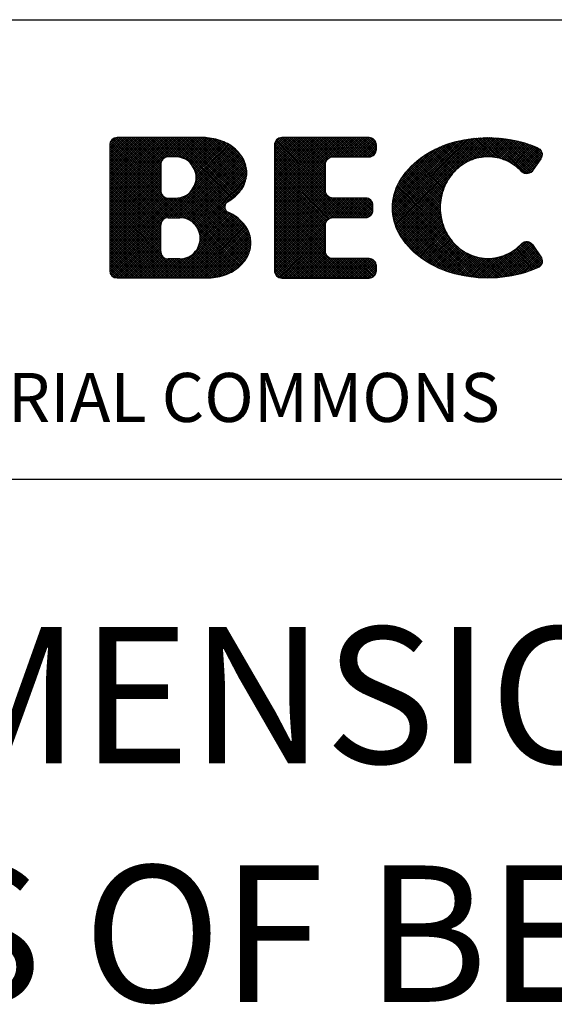
# Model space of a CAD drawing. Extents: x 2 to 134, y 1 to 87.
# Drawn here: x 121 to 124, y 8 to 13 of the extents above; entities that cross this region are included whole.
import ezdxf
from ezdxf.enums import TextEntityAlignment as Align

# ---------------------------------------------------------------- set-up
doc = ezdxf.new("R2010")
doc.units = 0
doc.header["$LTSCALE"] = 4
doc.header["$MEASUREMENT"] = 0
doc.layers.get('0').update_dxf_attribs({"linetype": 'CONTINUOUS'})
doc.layers.add('001-LOGOS', color=202, linetype='CONTINUOUS')
doc.layers.add('001-OBJECT-WHITE', color=7, linetype='CONTINUOUS')
doc.styles.add('TECHNIC', font='te______.pfb', dxfattribs={"height": 0.187})
doc.styles.add('TECHNICLIGHT', font='tel_____.pfb', dxfattribs={"height": 0.187})
doc.styles.add('TITLEBLK$0$ROMANS', font='romans', dxfattribs={"height": 0.01})

# ---------------------------------------------------------------- blocks, each defined once
blk = doc.blocks.new('TITLEBLK', base_point=(8, 0.5))
at = {"color": 7}
for p, q in [((3, 3.1875), (8, 3.1875)), ((3, 2.625), (8, 2.625))]:
    blk.add_line(p, q, dxfattribs=at)
at = {"color": 80, "style": 'TITLEBLK$0$ROMANS'}
blk.add_text('NEWTOWN INDUSTRIAL COMMONS     ', height=0.06, dxfattribs=at).set_placement((5.4875, 2.725), align=Align.MIDDLE_RIGHT)
blk = doc.blocks.new('*X14')
at = {"color": 0}
for p, q in [((4.8971, 5.0798), (4.9867, 5.1695)), ((4.8971, 5.0825), (4.9841, 5.1695)), ((4.8971, 5.0852), (4.9814, 5.1695)), ((4.8971, 5.0878), (4.9788, 5.1695)), ((4.8971, 5.0905), (4.9761, 5.1695)), ((4.8971, 5.0931), (4.9735, 5.1695)), ((4.8971, 5.0958), (4.9708, 5.1695)), ((4.8971, 5.0984), (4.9682, 5.1695)), ((4.8971, 5.1011), (4.9655, 5.1695)), ((4.8971, 5.1037), (4.9629, 5.1695)), ((4.8971, 5.1064), (4.9602, 5.1695)), ((4.8971, 5.109), (4.9575, 5.1695)), ((4.8971, 5.1117), (4.9549, 5.1695)), ((4.8971, 5.1143), (4.9522, 5.1695)), ((4.8971, 5.117), (4.9496, 5.1695)), ((4.8971, 5.1196), (4.9469, 5.1695)), ((4.8971, 5.1223), (4.9443, 5.1695)), ((4.8971, 5.1249), (4.9416, 5.1695)), ((4.8971, 5.1276), (4.939, 5.1695)), ((4.8971, 5.1302), (4.9363, 5.1695)), ((4.8971, 5.1329), (4.9337, 5.1695)), ((4.8971, 5.1355), (4.931, 5.1695)), ((4.8971, 5.1382), (4.9284, 5.1695)), ((4.8971, 5.1408), (4.9257, 5.1695)), ((4.8971, 5.1435), (4.9231, 5.1695)), ((4.8971, 5.1461), (4.9204, 5.1695)), ((4.8971, 5.1488), (4.9178, 5.1695)), ((4.8971, 5.1514), (4.9151, 5.1695)), ((4.8971, 5.1541), (4.9125, 5.1695)), ((4.8971, 5.1567), (4.9098, 5.1695)), ((4.8971, 5.1594), (4.9072, 5.1695)), ((4.9851, 5.0714), (4.8971, 5.1594)), ((4.9882, 5.0709), (4.8972, 5.1619)), ((4.8973, 5.1622), (4.9043, 5.1693)), ((4.96, 5.1018), (4.8978, 5.164)), ((4.9596, 5.1049), (4.8988, 5.1657)), ((4.9596, 5.1075), (4.9, 5.1671)), ((4.9596, 5.1102), (4.9015, 5.1682)), ((4.9596, 5.1128), (4.9034, 5.169)), ((4.9596, 5.1155), (4.9056, 5.1695)), ((4.9596, 5.1181), (4.9082, 5.1695)), ((4.9596, 5.1208), (4.9109, 5.1695)), ((4.9596, 5.1234), (4.9135, 5.1695)), ((4.9596, 5.1261), (4.9162, 5.1695)), ((4.9596, 5.1287), (4.9189, 5.1695)), ((4.9596, 5.1314), (4.9215, 5.1695)), ((4.9596, 5.134), (4.9242, 5.1695)), ((4.9596, 5.1367), (4.9268, 5.1695)), ((4.9598, 5.1391), (4.9295, 5.1695)), ((4.9606, 5.141), (4.9321, 5.1695)), ((4.9616, 5.1426), (4.9348, 5.1695)), ((4.9629, 5.144), (4.9374, 5.1695)), ((4.9645, 5.145), (4.9401, 5.1695)), ((4.9665, 5.1457), (4.9427, 5.1695)), ((4.9689, 5.146), (4.9454, 5.1695)), ((4.9715, 5.146), (4.948, 5.1695)), ((4.9742, 5.146), (4.9507, 5.1695)), ((4.9768, 5.146), (4.9533, 5.1695)), ((4.9795, 5.1459), (4.956, 5.1695)), ((4.9825, 5.1456), (4.9586, 5.1695)), ((4.9861, 5.1446), (4.9613, 5.1695)), ((4.9913, 5.1421), (4.9639, 5.1695)), ((4.9652, 5.1453), (4.9894, 5.1695)), ((5.0438, 5.0922), (4.9666, 5.1695)), ((4.9685, 5.146), (4.992, 5.1695)), ((5.0454, 5.0933), (4.9692, 5.1695)), ((4.9712, 5.146), (4.9947, 5.1695)), ((5.047, 5.0944), (4.9719, 5.1695)), ((4.9738, 5.146), (4.9973, 5.1695)), ((5.0485, 5.0955), (4.9745, 5.1695)), ((4.9765, 5.146), (5, 5.1695)), ((5.05, 5.0966), (4.9772, 5.1695)), ((4.9791, 5.146), (5.0026, 5.1695)), ((5.0514, 5.0979), (4.9798, 5.1695)), ((4.9815, 5.1457), (5.0053, 5.1695)), ((5.0528, 5.0992), (4.9825, 5.1695)), ((4.9838, 5.1453), (5.0079, 5.1695)), ((5.0541, 5.1005), (4.9851, 5.1695)), ((4.9858, 5.1447), (5.0106, 5.1695)), ((4.9877, 5.144), (5.0132, 5.1694)), ((5.0554, 5.1019), (4.9878, 5.1695)), ((4.9895, 5.1431), (5.0157, 5.1693)), ((5.0566, 5.1033), (4.9904, 5.1695)), ((4.9912, 5.1421), (5.0182, 5.1691)), ((4.9928, 5.1411), (5.0205, 5.1688)), ((5.0577, 5.1048), (4.9931, 5.1695)), ((4.9943, 5.1399), (5.0228, 5.1685)), ((4.9956, 5.1386), (5.0251, 5.168)), ((5.0588, 5.1064), (4.9957, 5.1695)), ((4.9969, 5.1372), (5.0272, 5.1675)), ((4.9981, 5.1357), (5.0293, 5.167)), ((5.0598, 5.108), (4.9984, 5.1695)), ((4.9991, 5.1342), (5.0314, 5.1664)), ((5.0001, 5.1325), (5.0334, 5.1657)), ((5.001, 5.1307), (5.0353, 5.165)), ((5.0608, 5.1097), (5.0011, 5.1695)), ((5.0017, 5.1287), (5.0372, 5.1642)), ((5.0023, 5.1267), (5.039, 5.1634)), ((5.0026, 5.1164), (5.0457, 5.1595)), ((5.0027, 5.1245), (5.0407, 5.1625)), ((5.0029, 5.122), (5.0425, 5.1616)), ((5.0029, 5.1194), (5.0441, 5.1606)), ((5.0617, 5.1114), (5.0037, 5.1695)), ((5.0625, 5.1133), (5.0064, 5.1695)), ((5.0633, 5.1152), (5.009, 5.1695)), ((5.0639, 5.1172), (5.0117, 5.1695)), ((5.0644, 5.1193), (5.0144, 5.1694)), ((5.0648, 5.1216), (5.0172, 5.1692)), ((5.0651, 5.124), (5.0202, 5.1689)), ((5.0652, 5.1265), (5.0234, 5.1684)), ((5.0651, 5.1293), (5.0267, 5.1677)), ((5.0647, 5.1323), (5.0303, 5.1667)), ((5.0639, 5.1358), (5.0343, 5.1654)), ((5.0625, 5.1398), (5.0389, 5.1634)), ((5.0596, 5.1454), (5.0449, 5.1601)), ((5.099, 5.0803), (5.1882, 5.1695)), ((5.099, 5.0829), (5.1856, 5.1695)), ((5.099, 5.0856), (5.1829, 5.1695)), ((5.099, 5.0882), (5.1803, 5.1695)), ((5.099, 5.0909), (5.1776, 5.1695)), ((5.099, 5.0935), (5.175, 5.1695)), ((5.099, 5.0962), (5.1723, 5.1695)), ((5.099, 5.0988), (5.1697, 5.1695)), ((5.099, 5.1015), (5.167, 5.1695)), ((5.099, 5.1041), (5.1644, 5.1695)), ((5.099, 5.1068), (5.1617, 5.1695)), ((5.099, 5.1094), (5.1591, 5.1695)), ((5.099, 5.1121), (5.1564, 5.1695)), ((5.099, 5.1147), (5.1538, 5.1695)), ((5.099, 5.1174), (5.1511, 5.1695)), ((5.099, 5.12), (5.1485, 5.1695)), ((5.099, 5.1227), (5.1458, 5.1695)), ((5.099, 5.1253), (5.1432, 5.1695)), ((5.099, 5.128), (5.1405, 5.1695)), ((5.099, 5.1306), (5.1379, 5.1695)), ((5.099, 5.1333), (5.1352, 5.1695)), ((5.099, 5.1359), (5.1326, 5.1695)), ((5.099, 5.1386), (5.1299, 5.1695)), ((5.099, 5.1412), (5.1273, 5.1695)), ((5.099, 5.1439), (5.1246, 5.1695)), ((5.099, 5.1466), (5.122, 5.1695)), ((5.099, 5.1492), (5.1193, 5.1695)), ((5.099, 5.1519), (5.1166, 5.1695)), ((5.099, 5.1545), (5.114, 5.1695)), ((5.099, 5.1572), (5.1113, 5.1695)), ((5.099, 5.1598), (5.1087, 5.1695)), ((5.189, 5.0717), (5.0991, 5.1616)), ((5.0993, 5.1628), (5.1057, 5.1692)), ((5.1622, 5.1012), (5.0996, 5.1637)), ((5.1615, 5.1044), (5.1005, 5.1654)), ((5.1615, 5.1071), (5.1017, 5.1669)), ((5.1615, 5.1097), (5.1032, 5.1681)), ((5.1615, 5.1124), (5.105, 5.1689)), ((5.1615, 5.115), (5.1072, 5.1694)), ((5.1615, 5.1177), (5.1098, 5.1695)), ((5.1615, 5.1204), (5.1124, 5.1695)), ((5.1615, 5.123), (5.1151, 5.1695)), ((5.1615, 5.1257), (5.1177, 5.1695)), ((5.1615, 5.1283), (5.1204, 5.1695)), ((5.1615, 5.131), (5.123, 5.1695)), ((5.1615, 5.1336), (5.1257, 5.1695)), ((5.1615, 5.1363), (5.1283, 5.1695)), ((5.1617, 5.1387), (5.131, 5.1695)), ((5.1624, 5.1407), (5.1336, 5.1695)), ((5.1634, 5.1424), (5.1363, 5.1695)), ((5.1646, 5.1438), (5.1389, 5.1695)), ((5.1662, 5.1449), (5.1416, 5.1695)), ((5.1681, 5.1456), (5.1442, 5.1695)), ((5.1704, 5.146), (5.1469, 5.1695)), ((5.173, 5.146), (5.1495, 5.1695)), ((5.1757, 5.146), (5.1522, 5.1695)), ((5.1783, 5.146), (5.1548, 5.1695)), ((5.181, 5.146), (5.1575, 5.1695)), ((5.1836, 5.146), (5.1602, 5.1695)), ((5.1863, 5.146), (5.1628, 5.1695)), ((5.1889, 5.146), (5.1655, 5.1695)), ((5.1664, 5.145), (5.1909, 5.1695)), ((5.1916, 5.146), (5.1681, 5.1695)), ((5.17, 5.146), (5.1935, 5.1695)), ((5.1942, 5.146), (5.1708, 5.1695)), ((5.1727, 5.146), (5.1962, 5.1695)), ((5.1969, 5.146), (5.1734, 5.1695)), ((5.1754, 5.146), (5.1988, 5.1695)), ((5.1996, 5.146), (5.1761, 5.1695)), ((5.178, 5.146), (5.2015, 5.1695)), ((5.2022, 5.146), (5.1787, 5.1695)), ((5.1807, 5.146), (5.2042, 5.1695)), ((5.2049, 5.146), (5.1814, 5.1695)), ((5.1833, 5.146), (5.2068, 5.1695)), ((5.2075, 5.146), (5.184, 5.1695)), ((5.186, 5.146), (5.2095, 5.1695)), ((5.2102, 5.146), (5.1867, 5.1695)), ((5.1886, 5.146), (5.2121, 5.1695)), ((5.2128, 5.146), (5.1893, 5.1695)), ((5.1913, 5.146), (5.2148, 5.1695)), ((5.2155, 5.146), (5.192, 5.1695)), ((5.1939, 5.146), (5.2172, 5.1692)), ((5.2177, 5.1464), (5.1946, 5.1695)), ((5.1966, 5.146), (5.2191, 5.1685)), ((5.2196, 5.1472), (5.1973, 5.1695)), ((5.1992, 5.146), (5.2207, 5.1675)), ((5.2211, 5.1483), (5.1999, 5.1695)), ((5.2019, 5.146), (5.222, 5.1661)), ((5.2223, 5.1497), (5.2026, 5.1695)), ((5.2045, 5.146), (5.2231, 5.1645)), ((5.2233, 5.1514), (5.2052, 5.1695)), ((5.2072, 5.146), (5.2238, 5.1626)), ((5.2239, 5.1534), (5.2079, 5.1695)), ((5.2098, 5.146), (5.224, 5.1602)), ((5.224, 5.156), (5.2105, 5.1695)), ((5.224, 5.1586), (5.2132, 5.1695)), ((5.224, 5.1613), (5.2159, 5.1694)), ((5.2226, 5.1654), (5.2199, 5.168)), ((5.2437, 5.0817), (5.3281, 5.1661)), ((5.2437, 5.0844), (5.3247, 5.1654)), ((5.2438, 5.0792), (5.3314, 5.1668)), ((5.2438, 5.0871), (5.3212, 5.1645)), ((5.244, 5.0768), (5.3346, 5.1673)), ((5.244, 5.09), (5.3175, 5.1635)), ((5.2443, 5.0744), (5.3377, 5.1678)), ((5.2444, 5.093), (5.3138, 5.1624)), ((5.2447, 5.0721), (5.3408, 5.1682)), ((5.2449, 5.0962), (5.3098, 5.1611)), ((5.2451, 5.0699), (5.3438, 5.1686)), ((5.2456, 5.0678), (5.3467, 5.1689)), ((5.2457, 5.0997), (5.3056, 5.1596)), ((5.2462, 5.0657), (5.3496, 5.1691)), ((5.2468, 5.0636), (5.3524, 5.1693)), ((5.2475, 5.0617), (5.3552, 5.1694)), ((5.2482, 5.0598), (5.3579, 5.1694)), ((5.249, 5.0579), (5.3606, 5.1695)), ((5.3289, 5.1359), (5.3054, 5.1595)), ((5.3305, 5.137), (5.3073, 5.1602)), ((5.3321, 5.138), (5.3092, 5.1609)), ((5.3338, 5.139), (5.3112, 5.1616)), ((5.3356, 5.1399), (5.3132, 5.1622)), ((5.3373, 5.1408), (5.3152, 5.1629)), ((5.3392, 5.1416), (5.3173, 5.1635)), ((5.3411, 5.1423), (5.3194, 5.164)), ((5.343, 5.143), (5.3215, 5.1646)), ((5.345, 5.1437), (5.3236, 5.1651)), ((5.3471, 5.1443), (5.3258, 5.1656)), ((5.3493, 5.1448), (5.3279, 5.1661)), ((5.3515, 5.1452), (5.3301, 5.1665)), ((5.3312, 5.1375), (5.3632, 5.1694)), ((5.3538, 5.1455), (5.3324, 5.1669)), ((5.3562, 5.1458), (5.3346, 5.1673)), ((5.3587, 5.1459), (5.3369, 5.1677)), ((5.3371, 5.1406), (5.3658, 5.1694)), ((5.3613, 5.146), (5.3392, 5.168)), ((5.3416, 5.1426), (5.3684, 5.1693)), ((5.3641, 5.1459), (5.3416, 5.1683)), ((5.367, 5.1456), (5.344, 5.1686)), ((5.3456, 5.1438), (5.3709, 5.1691)), ((5.37, 5.1452), (5.3464, 5.1688)), ((5.3734, 5.1445), (5.3488, 5.169)), ((5.3491, 5.1447), (5.3733, 5.1689)), ((5.377, 5.1435), (5.3513, 5.1692)), ((5.3524, 5.1453), (5.3758, 5.1687)), ((5.3811, 5.1421), (5.3539, 5.1693)), ((5.3554, 5.1457), (5.3782, 5.1685)), ((5.386, 5.1399), (5.3564, 5.1694)), ((5.3583, 5.1459), (5.3805, 5.1682)), ((5.3925, 5.136), (5.359, 5.1695)), ((5.361, 5.146), (5.3829, 5.1679)), ((5.4054, 5.1258), (5.3617, 5.1695)), ((5.3636, 5.1459), (5.3852, 5.1675)), ((5.4085, 5.1253), (5.3644, 5.1694)), ((5.366, 5.1457), (5.3875, 5.1672)), ((5.4108, 5.1257), (5.3671, 5.1693)), ((5.3684, 5.1454), (5.3897, 5.1667)), ((5.4127, 5.1264), (5.3699, 5.1692)), ((5.3707, 5.1451), (5.3919, 5.1663)), ((5.4142, 5.1275), (5.3728, 5.169)), ((5.3729, 5.1446), (5.3941, 5.1659)), ((5.375, 5.1441), (5.3963, 5.1654)), ((5.4155, 5.1289), (5.3757, 5.1687)), ((5.3771, 5.1435), (5.3984, 5.1649)), ((5.4166, 5.1305), (5.3786, 5.1684)), ((5.3791, 5.1428), (5.4005, 5.1643)), ((5.381, 5.1421), (5.4026, 5.1638)), ((5.4176, 5.1321), (5.3817, 5.168)), ((5.3829, 5.1413), (5.4047, 5.1632)), ((5.3847, 5.1405), (5.4067, 5.1626)), ((5.4187, 5.1336), (5.3848, 5.1676)), ((5.3864, 5.1396), (5.4087, 5.1619)), ((5.4198, 5.1352), (5.3879, 5.1671)), ((5.3882, 5.1387), (5.4107, 5.1613)), ((5.3898, 5.1377), (5.4127, 5.1606)), ((5.4208, 5.1368), (5.3912, 5.1665)), ((5.3915, 5.1367), (5.4146, 5.1599)), ((5.4219, 5.1384), (5.3946, 5.1658)), ((5.423, 5.14), (5.398, 5.165)), ((5.4241, 5.1416), (5.4016, 5.164)), ((5.4251, 5.1431), (5.4053, 5.163)), ((5.4261, 5.1448), (5.4091, 5.1618)), ((5.4268, 5.1467), (5.4132, 5.1604)), ((4.9824, 5.0715), (4.8971, 5.1567)), ((4.9797, 5.0715), (4.8971, 5.1541)), ((4.977, 5.0715), (4.8971, 5.1514)), ((4.9744, 5.0715), (4.8971, 5.1488)), ((4.9648, 5.0707), (5.0503, 5.1561)), ((4.9683, 5.0715), (5.0517, 5.1549)), ((4.9709, 5.0715), (5.0531, 5.1536)), ((4.9736, 5.0715), (5.0544, 5.1523)), ((4.9763, 5.0715), (5.0556, 5.1509)), ((4.9789, 5.0715), (5.0568, 5.1494)), ((4.9816, 5.0715), (5.0579, 5.1479)), ((4.9997, 5.1082), (5.0488, 5.1573)), ((5.0018, 5.1129), (5.0473, 5.1585)), ((5.1864, 5.0717), (5.099, 5.159)), ((5.1837, 5.0717), (5.099, 5.1563)), ((5.1811, 5.0717), (5.099, 5.1537)), ((5.1784, 5.0717), (5.099, 5.151)), ((5.1758, 5.0717), (5.099, 5.1484)), ((5.2125, 5.146), (5.224, 5.1575)), ((5.2151, 5.146), (5.224, 5.1549)), ((5.2185, 5.1467), (5.2234, 5.1515)), ((5.2468, 5.1034), (5.3011, 5.1577)), ((5.2484, 5.1076), (5.2961, 5.1554)), ((5.2506, 5.1125), (5.2905, 5.1524)), ((5.2541, 5.1186), (5.2839, 5.1484)), ((5.3121, 5.1183), (5.2827, 5.1477)), ((5.3131, 5.1199), (5.2843, 5.1487)), ((5.3142, 5.1215), (5.2859, 5.1497)), ((5.3153, 5.123), (5.2876, 5.1507)), ((5.3165, 5.1245), (5.2893, 5.1517)), ((5.3177, 5.1259), (5.291, 5.1527)), ((5.319, 5.1273), (5.2927, 5.1536)), ((5.3203, 5.1287), (5.2944, 5.1545)), ((5.3216, 5.13), (5.2962, 5.1554)), ((5.323, 5.1313), (5.298, 5.1563)), ((5.3244, 5.1325), (5.2998, 5.1571)), ((5.3259, 5.1337), (5.3016, 5.1579)), ((5.3274, 5.1348), (5.3035, 5.1587)), ((5.393, 5.1356), (5.4165, 5.1591)), ((5.3946, 5.1345), (5.4184, 5.1583)), ((5.3961, 5.1333), (5.4203, 5.1575)), ((5.3975, 5.1321), (5.4221, 5.1567)), ((5.3989, 5.1309), (5.4237, 5.1557)), ((5.4003, 5.1296), (5.4251, 5.1544)), ((5.4016, 5.1283), (5.4261, 5.1528)), ((5.403, 5.127), (5.4268, 5.1508)), ((5.4047, 5.126), (5.4271, 5.1484)), ((5.427, 5.1492), (5.4175, 5.1587)), ((5.4261, 5.1528), (5.4222, 5.1566)), ((4.9717, 5.0715), (4.8971, 5.1461)), ((4.9691, 5.0715), (4.8971, 5.1435)), ((4.9667, 5.0713), (4.8971, 5.1408)), ((4.8971, 5.0772), (4.9603, 5.1404)), ((4.9647, 5.0706), (4.8971, 5.1382)), ((4.8971, 5.0745), (4.9596, 5.137)), ((4.9631, 5.0696), (4.8971, 5.1355)), ((4.9842, 5.0715), (5.059, 5.1463)), ((4.9866, 5.0712), (5.06, 5.1447)), ((4.9888, 5.0708), (5.061, 5.143)), ((4.9909, 5.0702), (5.0619, 5.1412)), ((4.9928, 5.0695), (5.0627, 5.1394)), ((4.9946, 5.0686), (5.0634, 5.1374)), ((4.9963, 5.0676), (5.064, 5.1354)), ((5.1731, 5.0717), (5.099, 5.1457)), ((5.1705, 5.0717), (5.099, 5.1431)), ((5.099, 5.0776), (5.1625, 5.1411)), ((5.1681, 5.0713), (5.099, 5.1404)), ((5.1662, 5.0706), (5.099, 5.1378)), ((5.099, 5.075), (5.1616, 5.1375)), ((5.2607, 5.1279), (5.2744, 5.1416)), ((5.3042, 5.0997), (5.268, 5.1359)), ((5.3047, 5.1018), (5.2693, 5.1372)), ((5.3054, 5.1038), (5.2707, 5.1385)), ((5.306, 5.1058), (5.2721, 5.1397)), ((5.3067, 5.1077), (5.2736, 5.1409)), ((5.3075, 5.1096), (5.275, 5.1421)), ((5.3083, 5.1114), (5.2765, 5.1433)), ((5.3092, 5.1132), (5.278, 5.1444)), ((5.3101, 5.115), (5.2796, 5.1455)), ((5.3111, 5.1167), (5.2811, 5.1466)), ((5.4067, 5.1254), (5.4262, 5.1449)), ((5.4093, 5.1254), (5.4211, 5.1371)), ((4.8971, 5.0719), (4.9596, 5.1344)), ((4.9617, 5.0683), (4.8971, 5.1329)), ((4.8971, 5.0692), (4.9596, 5.1317)), ((4.9606, 5.0667), (4.8971, 5.1302)), ((4.8971, 5.0666), (4.9596, 5.1291)), ((4.9599, 5.0648), (4.8971, 5.1276)), ((4.8971, 5.0639), (4.9596, 5.1264)), ((4.9596, 5.0624), (4.8971, 5.1249)), ((4.8971, 5.0613), (4.9596, 5.1238)), ((4.9978, 5.0666), (5.0645, 5.1333)), ((5.0421, 5.0913), (4.999, 5.1344)), ((4.9993, 5.0654), (5.0649, 5.131)), ((5.0007, 5.0641), (5.0651, 5.1286)), ((5.0406, 5.0902), (5.0015, 5.1292)), ((5.0019, 5.0627), (5.0652, 5.126)), ((5.0394, 5.0887), (5.0025, 5.1256)), ((5.1647, 5.0695), (5.099, 5.1351)), ((5.099, 5.0723), (5.1615, 5.1348)), ((5.1634, 5.0681), (5.099, 5.1325)), ((5.099, 5.0697), (5.1615, 5.1322)), ((5.1624, 5.0665), (5.099, 5.1298)), ((5.099, 5.067), (5.1615, 5.1295)), ((5.1617, 5.0645), (5.099, 5.1272)), ((5.099, 5.0643), (5.1615, 5.1268)), ((5.1615, 5.062), (5.099, 5.1245)), ((5.099, 5.0617), (5.1615, 5.1242)), ((5.3023, 5.0803), (5.2581, 5.1245)), ((5.3022, 5.0831), (5.2592, 5.1261)), ((5.3023, 5.0857), (5.2604, 5.1275)), ((5.3024, 5.0882), (5.2616, 5.129)), ((5.3026, 5.0907), (5.2628, 5.1304)), ((5.3029, 5.093), (5.2641, 5.1318)), ((5.3033, 5.0953), (5.2654, 5.1332)), ((5.3037, 5.0975), (5.2667, 5.1346)), ((5.4137, 5.1271), (5.4155, 5.1289)), ((4.9596, 5.0598), (4.8971, 5.1223)), ((4.8971, 5.0586), (4.9596, 5.1211)), ((4.9596, 5.0571), (4.8971, 5.1196)), ((4.8971, 5.056), (4.9596, 5.1185)), ((4.9596, 5.0545), (4.8971, 5.117)), ((4.8971, 5.0533), (4.9596, 5.1158)), ((4.9596, 5.0518), (4.8971, 5.1143)), ((4.8971, 5.0507), (4.9596, 5.1132)), ((4.9596, 5.0492), (4.8971, 5.1117)), ((5.0699, 5.0449), (5.0018, 5.113)), ((5.0694, 5.0481), (5.0024, 5.1151)), ((5.0392, 5.0809), (5.0028, 5.1174)), ((5.0385, 5.0869), (5.0029, 5.1225)), ((5.0382, 5.0846), (5.003, 5.1198)), ((5.0031, 5.0612), (5.065, 5.1231)), ((5.0042, 5.0596), (5.0646, 5.12)), ((5.0051, 5.0579), (5.0637, 5.1165)), ((5.006, 5.0561), (5.0621, 5.1123)), ((5.1615, 5.0594), (5.099, 5.1219)), ((5.099, 5.059), (5.1615, 5.1215)), ((5.1615, 5.0567), (5.099, 5.1192)), ((5.099, 5.0564), (5.1615, 5.1189)), ((5.1615, 5.0541), (5.099, 5.1166)), ((5.099, 5.0537), (5.1615, 5.1162)), ((5.1615, 5.0514), (5.099, 5.1139)), ((5.099, 5.0511), (5.1615, 5.1136)), ((5.1615, 5.0488), (5.099, 5.1113)), ((5.2499, 5.0561), (5.312, 5.1182)), ((5.3118, 5.0496), (5.25, 5.1114)), ((5.2507, 5.0543), (5.3087, 5.1123)), ((5.3086, 5.0555), (5.2509, 5.1132)), ((5.3066, 5.0601), (5.2519, 5.1149)), ((5.3052, 5.0642), (5.2528, 5.1166)), ((5.3042, 5.0679), (5.2538, 5.1182)), ((5.3034, 5.0713), (5.2549, 5.1198)), ((5.3029, 5.0744), (5.2559, 5.1214)), ((5.3025, 5.0775), (5.257, 5.123)), ((4.8971, 5.048), (4.9596, 5.1105)), ((4.9596, 5.0465), (4.8971, 5.109)), ((4.8971, 5.0454), (4.9596, 5.1079)), ((4.9596, 5.0439), (4.8971, 5.1064)), ((4.8971, 5.0427), (4.9596, 5.1052)), ((4.9596, 5.0412), (4.8971, 5.1037)), ((4.8971, 5.0401), (4.9598, 5.1027)), ((4.9596, 5.0386), (4.8971, 5.1011)), ((4.8971, 5.0374), (4.9604, 5.1007)), ((5.0663, 5.0247), (4.9915, 5.0995)), ((5.0672, 5.0265), (4.9931, 5.1006)), ((5.0679, 5.0283), (4.9945, 5.1018)), ((5.0686, 5.0303), (4.9959, 5.1031)), ((5.0692, 5.0324), (4.9971, 5.1045)), ((5.0697, 5.0346), (4.9983, 5.106)), ((5.07, 5.0369), (4.9993, 5.1076)), ((5.0702, 5.0394), (5.0003, 5.1093)), ((5.0702, 5.042), (5.0011, 5.1111)), ((5.0465, 5.094), (5.0587, 5.1062)), ((5.099, 5.0484), (5.1615, 5.1109)), ((5.1615, 5.0461), (5.099, 5.1086)), ((5.099, 5.0458), (5.1615, 5.1083)), ((5.1615, 5.0435), (5.099, 5.106)), ((5.099, 5.0431), (5.1615, 5.1056)), ((5.1615, 5.0408), (5.099, 5.1033)), ((5.099, 5.0405), (5.1616, 5.1031)), ((5.099, 5.0378), (5.1622, 5.101)), ((5.1615, 5.0381), (5.099, 5.1006)), ((5.099, 5.0352), (5.1632, 5.0993)), ((5.3474, 4.9981), (5.2458, 5.0998)), ((5.3503, 4.9979), (5.2463, 5.1018)), ((5.3531, 4.9978), (5.247, 5.1039)), ((5.3558, 4.9977), (5.2477, 5.1058)), ((5.3585, 4.9976), (5.2484, 5.1077)), ((5.3612, 4.9976), (5.2492, 5.1096)), ((5.2516, 5.0526), (5.3067, 5.1076)), ((5.2526, 5.0509), (5.3053, 5.1035)), ((5.2536, 5.0492), (5.3042, 5.0998)), ((4.8971, 5.0348), (4.9614, 5.0991)), ((4.9596, 5.0359), (4.8971, 5.0984)), ((4.8971, 5.0321), (4.9627, 5.0977)), ((4.8971, 5.0083), (4.9854, 5.0966)), ((4.8971, 5.0295), (4.9642, 5.0966)), ((4.8971, 5.0109), (4.982, 5.0958)), ((4.8971, 5.0268), (4.9661, 5.0958)), ((4.9596, 5.0333), (4.8971, 5.0958)), ((4.8971, 5.0136), (4.979, 5.0955)), ((4.8971, 5.0162), (4.9763, 5.0955)), ((4.8971, 5.0189), (4.9737, 5.0955)), ((4.8971, 5.0215), (4.971, 5.0955)), ((4.8971, 5.0242), (4.9684, 5.0955)), ((4.9596, 5.0306), (4.8971, 5.0931)), ((4.9599, 5.0277), (4.8971, 5.0905)), ((4.9873, 4.9976), (4.8971, 5.0878)), ((4.8972, 5.0057), (4.9901, 5.0986)), ((4.992, 5.0698), (4.966, 5.0958)), ((4.9981, 5.0664), (4.969, 5.0955)), ((5.0557, 5.0114), (4.9717, 5.0955)), ((5.0571, 5.0126), (4.9743, 5.0955)), ((5.0585, 5.0139), (4.977, 5.0955)), ((5.0598, 5.0153), (4.9796, 5.0955)), ((5.061, 5.0167), (4.9819, 5.0958)), ((5.0622, 5.0182), (4.9841, 5.0962)), ((5.0633, 5.0197), (4.9862, 5.0968)), ((5.0643, 5.0213), (4.9881, 5.0976)), ((5.0653, 5.023), (4.9898, 5.0985)), ((5.1615, 5.0355), (5.099, 5.098)), ((5.099, 5.0325), (5.1644, 5.0979)), ((5.099, 5.0299), (5.1659, 5.0967)), ((5.099, 5.0272), (5.1677, 5.0959)), ((5.099, 5.0087), (5.1858, 5.0955)), ((5.099, 5.0113), (5.1832, 5.0955)), ((5.099, 5.014), (5.1805, 5.0955)), ((5.099, 5.0166), (5.1779, 5.0955)), ((5.099, 5.0193), (5.1752, 5.0955)), ((5.099, 5.0219), (5.1726, 5.0955)), ((5.099, 5.0246), (5.1699, 5.0955)), ((5.1615, 5.0328), (5.099, 5.0953)), ((5.1615, 5.0302), (5.099, 5.0927)), ((5.1622, 5.0268), (5.099, 5.09)), ((5.1888, 4.9976), (5.099, 5.0874)), ((5.0991, 5.006), (5.1885, 5.0955)), ((5.1663, 5.0706), (5.1911, 5.0955)), ((5.1917, 5.0717), (5.1673, 5.0961)), ((5.17, 5.0716), (5.1938, 5.0955)), ((5.1943, 5.0717), (5.1705, 5.0955)), ((5.1726, 5.0717), (5.1964, 5.0955)), ((5.197, 5.0717), (5.1732, 5.0955)), ((5.1753, 5.0717), (5.1991, 5.0955)), ((5.1996, 5.0717), (5.1758, 5.0955)), ((5.1779, 5.0717), (5.2017, 5.0955)), ((5.2023, 5.0717), (5.1785, 5.0955)), ((5.1806, 5.0717), (5.2044, 5.0955)), ((5.2049, 5.0717), (5.1811, 5.0955)), ((5.1832, 5.0717), (5.207, 5.0955)), ((5.2076, 5.0717), (5.1838, 5.0955)), ((5.1859, 5.0717), (5.2097, 5.0955)), ((5.2102, 5.0717), (5.1864, 5.0955)), ((5.1886, 5.0717), (5.2122, 5.0953)), ((5.2127, 5.0719), (5.1891, 5.0955)), ((5.1912, 5.0717), (5.2143, 5.0947)), ((5.2146, 5.0726), (5.1917, 5.0955)), ((5.1939, 5.0717), (5.216, 5.0938)), ((5.2163, 5.0736), (5.1944, 5.0955)), ((5.1965, 5.0717), (5.2174, 5.0925)), ((5.2176, 5.0749), (5.197, 5.0955)), ((5.1992, 5.0717), (5.2185, 5.091)), ((5.2187, 5.0765), (5.1997, 5.0955)), ((5.2018, 5.0717), (5.2193, 5.0891)), ((5.2194, 5.0784), (5.2023, 5.0955)), ((5.2197, 5.0808), (5.205, 5.0955)), ((5.2197, 5.0834), (5.2077, 5.0955)), ((5.2197, 5.0861), (5.2103, 5.0955)), ((5.2193, 5.0891), (5.2134, 5.095)), ((5.3321, 5.0002), (5.2439, 5.0884)), ((5.3353, 4.9996), (5.2441, 5.0908)), ((5.3384, 4.9991), (5.2444, 5.0932)), ((5.3415, 4.9987), (5.2448, 5.0954)), ((5.3445, 4.9984), (5.2452, 5.0976)), ((5.2546, 5.0476), (5.3035, 5.0964)), ((5.2557, 5.046), (5.3029, 5.0932)), ((5.2567, 5.0444), (5.3026, 5.0902)), ((5.2579, 5.0429), (5.3023, 5.0873)), ((4.9846, 4.9976), (4.8971, 5.0852)), ((4.982, 4.9976), (4.8971, 5.0825)), ((4.9793, 4.9976), (4.8971, 5.0798)), ((4.9766, 4.9976), (4.8971, 5.0772)), ((5.0046, 5.0336), (5.047, 5.0759)), ((5.0067, 5.0542), (5.0383, 5.0858)), ((5.0067, 5.0383), (5.0453, 5.0769)), ((5.0073, 5.0521), (5.0383, 5.0832)), ((5.0076, 5.0419), (5.0435, 5.0777)), ((5.0077, 5.0499), (5.039, 5.0812)), ((5.0079, 5.0475), (5.0401, 5.0797)), ((5.0079, 5.0448), (5.0416, 5.0785)), ((5.0683, 5.0518), (5.0416, 5.0786)), ((5.0663, 5.0565), (5.0467, 5.0761)), ((5.1862, 4.9976), (5.099, 5.0847)), ((5.1835, 4.9976), (5.099, 5.0821)), ((5.1809, 4.9976), (5.099, 5.0794)), ((5.1782, 4.9976), (5.099, 5.0768)), ((5.2045, 5.0717), (5.2197, 5.0869)), ((5.2071, 5.0717), (5.2197, 5.0842)), ((5.2098, 5.0717), (5.2197, 5.0816)), ((5.2126, 5.0719), (5.2195, 5.0787)), ((5.3288, 5.0008), (5.2437, 5.0859)), ((5.3254, 5.0015), (5.2437, 5.0833)), ((5.322, 5.0024), (5.2437, 5.0806)), ((5.3184, 5.0033), (5.2439, 5.0777)), ((5.259, 5.0413), (5.3022, 5.0846)), ((5.2601, 5.0398), (5.3023, 5.082)), ((5.2613, 5.0384), (5.3024, 5.0794)), ((5.2626, 5.0369), (5.3026, 5.077)), ((4.974, 4.9976), (4.8971, 5.0745)), ((4.9713, 4.9976), (4.8971, 5.0719)), ((4.9687, 4.9976), (4.8971, 5.0692)), ((4.966, 4.9976), (4.8971, 5.0666)), ((4.9634, 4.9976), (4.8971, 5.0639)), ((4.8977, 5.0035), (4.9604, 5.0663)), ((4.9713, 4.9976), (5.0487, 5.075)), ((4.974, 4.9976), (5.0503, 5.0739)), ((4.9766, 4.9976), (5.0519, 5.0729)), ((4.9793, 4.9976), (5.0534, 5.0717)), ((4.982, 4.9976), (5.0549, 5.0706)), ((4.9846, 4.9976), (5.0563, 5.0693)), ((4.9873, 4.9976), (5.0577, 5.0681)), ((4.9899, 4.9976), (5.059, 5.0667)), ((4.9926, 4.9976), (5.0603, 5.0653)), ((4.9952, 4.9976), (5.0615, 5.0639)), ((5.0612, 5.0642), (5.0549, 5.0706)), ((5.1756, 4.9976), (5.099, 5.0741)), ((5.1729, 4.9976), (5.099, 5.0715)), ((5.1703, 4.9976), (5.099, 5.0688)), ((5.1676, 4.9976), (5.099, 5.0662)), ((5.165, 4.9976), (5.099, 5.0635)), ((5.0995, 5.0038), (5.1626, 5.0669)), ((5.1003, 5.002), (5.1616, 5.0632)), ((5.3146, 5.0044), (5.2443, 5.0747)), ((5.3107, 5.0056), (5.2448, 5.0716)), ((5.3066, 5.0071), (5.2455, 5.0682)), ((5.3021, 5.0089), (5.2466, 5.0645)), ((5.2638, 5.0355), (5.3029, 5.0746)), ((5.2651, 5.0342), (5.3032, 5.0723)), ((5.2664, 5.0328), (5.3037, 5.0701)), ((5.2677, 5.0315), (5.3042, 5.0679)), ((5.269, 5.0302), (5.3047, 5.0658)), ((5.2704, 5.0289), (5.3053, 5.0638)), ((4.9607, 4.9976), (4.8971, 5.0613)), ((4.9581, 4.9976), (4.8971, 5.0586)), ((4.9554, 4.9976), (4.8971, 5.056)), ((4.9528, 4.9976), (4.8971, 5.0533)), ((4.8985, 5.0017), (4.9596, 5.0628)), ((4.8997, 5.0003), (4.9596, 5.0601)), ((4.9012, 4.9991), (4.9596, 5.0575)), ((4.903, 4.9982), (4.9596, 5.0548)), ((4.9051, 4.9977), (4.9596, 5.0522)), ((4.9979, 4.9976), (5.0626, 5.0624)), ((5.0005, 4.9976), (5.0637, 5.0609)), ((5.0543, 5.0102), (5.0027, 5.0617)), ((5.0032, 4.9976), (5.0648, 5.0592)), ((5.0058, 4.9976), (5.0657, 5.0576)), ((5.0528, 5.009), (5.0062, 5.0556)), ((5.0512, 5.0079), (5.0074, 5.0518)), ((5.0085, 4.9976), (5.0666, 5.0558)), ((5.0111, 4.9976), (5.0675, 5.054)), ((5.0138, 4.9976), (5.0682, 5.0521)), ((5.1623, 4.9976), (5.099, 5.0609)), ((5.1597, 4.9976), (5.099, 5.0582)), ((5.157, 4.9976), (5.099, 5.0556)), ((5.1544, 4.9976), (5.099, 5.0529)), ((5.1014, 5.0005), (5.1615, 5.0606)), ((5.1029, 4.9992), (5.1615, 5.0579)), ((5.1046, 4.9983), (5.1615, 5.0553)), ((5.1066, 4.9977), (5.1615, 5.0526)), ((5.2973, 5.0111), (5.248, 5.0604)), ((5.2919, 5.0139), (5.25, 5.0558)), ((5.2718, 5.0276), (5.306, 5.0618)), ((5.2732, 5.0264), (5.3067, 5.0599)), ((5.2747, 5.0252), (5.3075, 5.058)), ((5.2762, 5.0241), (5.3083, 5.0562)), ((5.2777, 5.0229), (5.3092, 5.0544)), ((5.2792, 5.0218), (5.3101, 5.0526)), ((5.2808, 5.0207), (5.311, 5.0509)), ((4.9501, 4.9976), (4.8971, 5.0507)), ((4.9475, 4.9976), (4.8971, 5.048)), ((4.9448, 4.9976), (4.8971, 5.0454)), ((4.9422, 4.9976), (4.8971, 5.0427)), ((4.9395, 4.9976), (4.8971, 5.0401)), ((4.9077, 4.9976), (4.9596, 5.0495)), ((4.9104, 4.9976), (4.9596, 5.0469)), ((4.913, 4.9976), (4.9596, 5.0442)), ((4.9157, 4.9976), (4.9596, 5.0416)), ((4.9183, 4.9976), (4.9596, 5.0389)), ((5.0427, 5.0031), (5.0069, 5.039)), ((5.0446, 5.004), (5.0075, 5.0411)), ((5.0463, 5.0049), (5.0078, 5.0434)), ((5.0496, 5.0069), (5.0079, 5.0486)), ((5.048, 5.0059), (5.008, 5.0459)), ((5.0164, 4.9976), (5.0689, 5.0501)), ((5.0191, 4.9977), (5.0694, 5.048)), ((5.022, 4.9979), (5.0698, 5.0457)), ((5.0249, 4.9982), (5.0701, 5.0433)), ((5.0281, 4.9987), (5.0702, 5.0408)), ((5.1517, 4.9976), (5.099, 5.0503)), ((5.1491, 4.9976), (5.099, 5.0476)), ((5.1464, 4.9976), (5.099, 5.045)), ((5.1438, 4.9976), (5.099, 5.0423)), ((5.1411, 4.9976), (5.099, 5.0397)), ((5.1092, 4.9976), (5.1615, 5.05)), ((5.1118, 4.9976), (5.1615, 5.0473)), ((5.1145, 4.9976), (5.1615, 5.0446)), ((5.1171, 4.9976), (5.1615, 5.042)), ((5.1198, 4.9976), (5.1615, 5.0393)), ((5.2855, 5.0176), (5.2532, 5.0499)), ((5.2771, 5.0233), (5.2586, 5.0418)), ((5.2824, 5.0196), (5.312, 5.0493)), ((5.284, 5.0186), (5.3131, 5.0477)), ((5.2856, 5.0175), (5.3142, 5.0461)), ((5.2872, 5.0165), (5.3153, 5.0446)), ((5.2889, 5.0156), (5.3164, 5.0431)), ((5.2906, 5.0146), (5.3177, 5.0417)), ((5.2923, 5.0137), (5.3189, 5.0403)), ((5.294, 5.0127), (5.3202, 5.0389)), ((5.3611, 4.9976), (5.4052, 5.0417)), ((5.3638, 4.9976), (5.4084, 5.0422)), ((5.3665, 4.9977), (5.4107, 5.0419)), ((5.3693, 4.9978), (5.4126, 5.0411)), ((5.3721, 4.998), (5.4141, 5.04)), ((5.4264, 5.0146), (5.4017, 5.0393)), ((5.4271, 5.0166), (5.403, 5.0406)), ((5.4272, 5.0191), (5.4048, 5.0415)), ((5.4256, 5.0233), (5.4068, 5.0421)), ((5.4203, 5.0313), (5.4095, 5.0421)), ((4.9369, 4.9976), (4.8971, 5.0374)), ((4.9342, 4.9976), (4.8971, 5.0348)), ((4.9316, 4.9976), (4.8971, 5.0321)), ((4.9289, 4.9976), (4.8971, 5.0295)), ((4.9263, 4.9976), (4.8971, 5.0268)), ((4.921, 4.9976), (4.9596, 5.0363)), ((4.9236, 4.9976), (4.9596, 5.0336)), ((4.9263, 4.9976), (4.9596, 5.031)), ((4.9289, 4.9976), (4.9597, 5.0285)), ((5.0285, 4.9988), (4.9998, 5.0275)), ((5.0307, 4.9992), (5.0011, 5.0289)), ((5.0329, 4.9997), (5.0024, 5.0303)), ((5.035, 5.0003), (5.0035, 5.0318)), ((5.037, 5.0009), (5.0045, 5.0334)), ((5.039, 5.0016), (5.0054, 5.0351)), ((5.0409, 5.0023), (5.0062, 5.037)), ((5.0314, 4.9994), (5.0701, 5.0381)), ((5.035, 5.0003), (5.0697, 5.0351)), ((5.0389, 5.0016), (5.069, 5.0317)), ((5.0435, 5.0035), (5.0677, 5.0277)), ((5.1385, 4.9976), (5.099, 5.037)), ((5.1358, 4.9976), (5.099, 5.0344)), ((5.1332, 4.9976), (5.099, 5.0317)), ((5.1305, 4.9976), (5.099, 5.0291)), ((5.1224, 4.9976), (5.1615, 5.0367)), ((5.1251, 4.9976), (5.1615, 5.034)), ((5.1277, 4.9976), (5.1615, 5.0314)), ((5.1304, 4.9976), (5.1617, 5.0289)), ((5.133, 4.9976), (5.1623, 5.0268)), ((5.2958, 5.0118), (5.3215, 5.0376)), ((5.2976, 5.011), (5.3229, 5.0363)), ((5.2994, 5.0101), (5.3243, 5.0351)), ((5.3012, 5.0093), (5.3258, 5.0339)), ((5.3031, 5.0085), (5.3273, 5.0327)), ((5.305, 5.0078), (5.3288, 5.0316)), ((5.3069, 5.007), (5.3304, 5.0306)), ((5.3088, 5.0063), (5.3321, 5.0296)), ((5.3108, 5.0056), (5.3337, 5.0286)), ((5.3128, 5.005), (5.3355, 5.0277)), ((5.3148, 5.0043), (5.3373, 5.0268)), ((5.3638, 4.9976), (5.3316, 5.0299)), ((5.3664, 4.9977), (5.3373, 5.0268)), ((5.3558, 4.9977), (5.3857, 5.0275)), ((5.3584, 4.9976), (5.3921, 5.0312)), ((5.375, 4.9983), (5.4154, 5.0386)), ((5.378, 4.9986), (5.4165, 5.037)), ((5.381, 4.9989), (5.4175, 5.0355)), ((5.3841, 4.9994), (5.4186, 5.0339)), ((5.4072, 5.0046), (5.3848, 5.0271)), ((5.4092, 5.0053), (5.3865, 5.0279)), ((5.3872, 4.9999), (5.4196, 5.0323)), ((5.4112, 5.0059), (5.3882, 5.0289)), ((5.4131, 5.0066), (5.3899, 5.0299)), ((5.3905, 5.0005), (5.4207, 5.0307)), ((5.4151, 5.0074), (5.3915, 5.0309)), ((5.417, 5.0081), (5.3931, 5.032)), ((5.3938, 5.0011), (5.4218, 5.0291)), ((5.4188, 5.0089), (5.3947, 5.0331)), ((5.4207, 5.0097), (5.3961, 5.0342)), ((5.3972, 5.0019), (5.4228, 5.0275)), ((5.4225, 5.0105), (5.3976, 5.0354)), ((5.4242, 5.0115), (5.399, 5.0367)), ((5.4254, 5.0129), (5.4004, 5.038)), ((4.9236, 4.9976), (4.8971, 5.0242)), ((4.921, 4.9976), (4.8971, 5.0215)), ((4.9183, 4.9976), (4.8971, 5.0189)), ((4.9157, 4.9976), (4.8971, 5.0162)), ((4.9316, 4.9976), (4.9603, 5.0264)), ((4.9342, 4.9976), (4.9613, 5.0247)), ((4.9369, 4.9976), (4.9625, 5.0233)), ((4.9395, 4.9976), (4.9641, 5.0222)), ((4.9422, 4.9976), (4.9659, 5.0214)), ((4.9448, 4.9976), (4.9682, 5.021)), ((4.9475, 4.9976), (4.9708, 5.021)), ((4.9501, 4.9976), (4.9735, 5.021)), ((4.9528, 4.9976), (4.9761, 5.021)), ((4.9554, 4.9976), (4.9788, 5.021)), ((4.9581, 4.9976), (4.9814, 5.021)), ((4.9607, 4.9976), (4.9841, 5.021)), ((4.9634, 4.9976), (4.987, 5.0213)), ((4.966, 4.9976), (4.9905, 5.0221)), ((4.9899, 4.9976), (4.9663, 5.0213)), ((4.9687, 4.9976), (4.9953, 5.0242)), ((4.9926, 4.9976), (4.9692, 5.021)), ((4.9952, 4.9976), (4.9719, 5.021)), ((4.9979, 4.9976), (4.9745, 5.021)), ((5.0005, 4.9976), (4.9772, 5.021)), ((5.0032, 4.9976), (4.9798, 5.021)), ((5.0058, 4.9976), (4.9825, 5.021)), ((5.0085, 4.9976), (4.9851, 5.0211)), ((5.0111, 4.9976), (4.9874, 5.0214)), ((5.0138, 4.9976), (4.9896, 5.0219)), ((5.0164, 4.9976), (4.9916, 5.0225)), ((5.019, 4.9977), (4.9934, 5.0233)), ((5.0215, 4.9979), (4.9952, 5.0242)), ((5.0239, 4.9981), (4.9968, 5.0252)), ((5.0263, 4.9984), (4.9984, 5.0263)), ((5.0493, 5.0066), (5.065, 5.0223)), ((5.1278, 4.9976), (5.099, 5.0264)), ((5.1252, 4.9976), (5.099, 5.0238)), ((5.1225, 4.9976), (5.099, 5.0211)), ((5.1199, 4.9976), (5.099, 5.0184)), ((5.1172, 4.9976), (5.099, 5.0158)), ((5.1357, 4.9976), (5.1632, 5.0251)), ((5.1383, 4.9976), (5.1645, 5.0237)), ((5.141, 4.9976), (5.166, 5.0226)), ((5.1436, 4.9976), (5.1678, 5.0218)), ((5.1463, 4.9976), (5.1701, 5.0214)), ((5.149, 4.9976), (5.1727, 5.0213)), ((5.1516, 4.9976), (5.1754, 5.0213)), ((5.1543, 4.9976), (5.178, 5.0213)), ((5.1569, 4.9976), (5.1807, 5.0213)), ((5.1596, 4.9976), (5.1833, 5.0213)), ((5.1622, 4.9976), (5.186, 5.0213)), ((5.1649, 4.9976), (5.1886, 5.0213)), ((5.1915, 4.9976), (5.167, 5.0221)), ((5.1675, 4.9976), (5.1913, 5.0213)), ((5.1702, 4.9976), (5.1939, 5.0213)), ((5.1941, 4.9976), (5.1704, 5.0213)), ((5.1728, 4.9976), (5.1966, 5.0213)), ((5.1968, 4.9976), (5.173, 5.0213)), ((5.1755, 4.9976), (5.1992, 5.0213)), ((5.1994, 4.9976), (5.1757, 5.0213)), ((5.1781, 4.9976), (5.2019, 5.0213)), ((5.2021, 4.9976), (5.1783, 5.0213)), ((5.1808, 4.9976), (5.2045, 5.0213)), ((5.2047, 4.9976), (5.181, 5.0213)), ((5.1834, 4.9976), (5.2072, 5.0213)), ((5.2074, 4.9976), (5.1836, 5.0213)), ((5.1861, 4.9976), (5.2098, 5.0213)), ((5.2101, 4.9976), (5.1863, 5.0213)), ((5.1887, 4.9976), (5.2125, 5.0213)), ((5.2127, 4.9976), (5.189, 5.0213)), ((5.1914, 4.9976), (5.2151, 5.0213)), ((5.2153, 4.9976), (5.1916, 5.0213)), ((5.194, 4.9976), (5.2174, 5.021)), ((5.2176, 4.998), (5.1943, 5.0213)), ((5.1967, 4.9976), (5.2193, 5.0202)), ((5.2195, 4.9988), (5.1969, 5.0213)), ((5.1993, 4.9976), (5.2209, 5.0192)), ((5.221, 4.9999), (5.1996, 5.0213)), ((5.202, 4.9976), (5.2222, 5.0178)), ((5.2223, 5.0013), (5.2022, 5.0213)), ((5.2046, 4.9976), (5.2232, 5.0161)), ((5.2233, 5.0029), (5.2049, 5.0213)), ((5.2239, 5.005), (5.2075, 5.0213)), ((5.224, 5.0075), (5.2102, 5.0213)), ((5.224, 5.0101), (5.2128, 5.0213)), ((5.224, 5.0128), (5.2155, 5.0213)), ((5.2231, 5.0164), (5.2191, 5.0204)), ((5.3168, 5.0037), (5.3391, 5.026)), ((5.3189, 5.0032), (5.341, 5.0252)), ((5.321, 5.0026), (5.3429, 5.0245)), ((5.3231, 5.0021), (5.3449, 5.0239)), ((5.3253, 5.0016), (5.347, 5.0233)), ((5.3274, 5.0011), (5.3491, 5.0228)), ((5.3296, 5.0006), (5.3514, 5.0224)), ((5.3319, 5.0002), (5.3537, 5.022)), ((5.3341, 4.9998), (5.3561, 5.0217)), ((5.3364, 4.9994), (5.3586, 5.0216)), ((5.3387, 4.9991), (5.3612, 5.0215)), ((5.3411, 4.9988), (5.3639, 5.0216)), ((5.3689, 4.9978), (5.3419, 5.0249)), ((5.3434, 4.9985), (5.3668, 5.0219)), ((5.3714, 4.998), (5.3458, 5.0236)), ((5.3459, 4.9983), (5.3699, 5.0223)), ((5.3483, 4.9981), (5.3732, 5.023)), ((5.3739, 4.9982), (5.3493, 5.0227)), ((5.3508, 4.9979), (5.3768, 5.0239)), ((5.3763, 4.9984), (5.3525, 5.0222)), ((5.3533, 4.9978), (5.3809, 5.0254)), ((5.3787, 4.9986), (5.3556, 5.0218)), ((5.3811, 4.9989), (5.3584, 5.0216)), ((5.3834, 4.9993), (5.3611, 5.0215)), ((5.3857, 4.9996), (5.3637, 5.0216)), ((5.388, 5), (5.3661, 5.0218)), ((5.3902, 5.0004), (5.3685, 5.0221)), ((5.3924, 5.0008), (5.3708, 5.0225)), ((5.3946, 5.0013), (5.373, 5.0229)), ((5.3968, 5.0018), (5.3751, 5.0235)), ((5.3989, 5.0023), (5.3772, 5.024)), ((5.401, 5.0029), (5.3792, 5.0247)), ((5.4031, 5.0034), (5.3811, 5.0254)), ((5.4051, 5.004), (5.383, 5.0262)), ((5.4008, 5.0028), (5.4239, 5.0259)), ((5.4044, 5.0038), (5.4249, 5.0243)), ((5.4082, 5.005), (5.426, 5.0227)), ((5.4122, 5.0063), (5.4269, 5.0209)), ((5.4165, 5.0079), (5.4272, 5.0187)), ((5.4211, 5.0099), (5.4268, 5.0156)), ((4.913, 4.9976), (4.8971, 5.0136)), ((4.9104, 4.9976), (4.8971, 5.0109)), ((4.9077, 4.9976), (4.8971, 5.0083)), ((4.905, 4.9977), (4.8972, 5.0055)), ((5.1146, 4.9976), (5.099, 5.0131)), ((5.1119, 4.9976), (5.099, 5.0105)), ((5.1093, 4.9976), (5.099, 5.0078)), ((5.1065, 4.9977), (5.0992, 5.0051)), ((5.2073, 4.9976), (5.2239, 5.0142)), ((5.2099, 4.9976), (5.224, 5.0117)), ((5.2126, 4.9976), (5.224, 5.009)), ((5.2152, 4.9976), (5.224, 5.0064)), ((5.2187, 4.9983), (5.2233, 5.003)), ((4.9002, 4.9999), (4.8993, 5.0007))]:
    blk.add_line(p, q, dxfattribs=at)
blk = doc.blocks.new('HBSBLK', base_point=(-1.3863, 0.0871))
at = {"color": 90}
for p, q in [((0.1174, 0.1718), (0.009, 0.1718)), ((0, 0.1628), (0, 0.0859)), ((0.0809, 0.1483), (0.0715, 0.1483)), ((0.0625, 0.1393), (0.0625, 0.1068)), ((0.0715, 0.0978), (0.0809, 0.0978)), ((0, 0.0859), (0, 0.009)), ((0.0715, 0.0738), (0.0859, 0.0738)), ((0.0625, 0.0323), (0.0625, 0.0648)), ((0.0859, 0.0233), (0.0715, 0.0233)), ((0.009, 0), (0.1191, 0))]:
    blk.add_line(p, q, dxfattribs=at)
for points in [[(0.3179, 0.1718), (0.2109, 0.1718, 0.414214), (0.2019, 0.1628), (0.2019, 0.0089, 0.414214), (0.2109, -0.0001), (0.3179, -0.0001, 0.414214), (0.3269, 0.0089), (0.3269, 0.0147, 0.414214), (0.3179, 0.0237), (0.2734, 0.0237, -0.414214), (0.2644, 0.0327), (0.2644, 0.065, -0.414214), (0.2734, 0.074), (0.3136, 0.074, 0.414214), (0.3226, 0.083), (0.3226, 0.0888, 0.414214), (0.3136, 0.0978), (0.2734, 0.0978, -0.414214), (0.2644, 0.1068), (0.2644, 0.1393, -0.414214), (0.2734, 0.1483), (0.3179, 0.1483, 0.414214), (0.3269, 0.1573), (0.3269, 0.1628, 0.414214)], [(0.5265, 0.0134, -0.037582), (0.5095, 0.0068, -0.07407), (0.4634, -0.0001, -0.07407), (0.4173, 0.0068, -0.084815), (0.3808, 0.0251, -0.106332), (0.3548, 0.0545, -0.128925), (0.3466, 0.0859, -0.128925), (0.3548, 0.1173, -0.106332), (0.3808, 0.1466, -0.084815), (0.4173, 0.1649, -0.07407), (0.4634, 0.1718, -0.07407), (0.5095, 0.1649, -0.035689), (0.5257, 0.1587, -0.441512), (0.5282, 0.1457), (0.5187, 0.1318, -0.461956), (0.5052, 0.13, 0.000786), (0.505, 0.1301, 0.100638), (0.4859, 0.1437, 0.104093), (0.4636, 0.1483, 0.104093), (0.4414, 0.1437, 0.100638), (0.4223, 0.1301, 0.096108), (0.4096, 0.1101, 0.093134), (0.4051, 0.0861, 0.093134), (0.4096, 0.0621, 0.096108), (0.4223, 0.0421, 0.100638), (0.4414, 0.0286, 0.104093), (0.4636, 0.0239, 0.104093), (0.4859, 0.0286, 0.100638), (0.505, 0.0421, 0.002162), (0.5054, 0.0425, -0.420863), (0.5182, 0.0411), (0.5293, 0.0245, -0.359567)]]:
    blk.add_lwpolyline(points, format="xyb", close=True, dxfattribs=at)
for centre, radius, start, end in [((0.009, 0.1628), 0.009, 90, 180), ((0.1141, 0.1041), 0.0677, 71.7686, 90), ((0.1181, 0.1162), 0.0549, 51.5076, 71.7686), ((0.1242, 0.1239), 0.0451, 27.5141, 51.5076), ((0.0715, 0.1393), 0.009, 90, 180), ((0.0809, 0.1237), 0.0246, 67.2421, 90), ((0.0808, 0.1234), 0.025, 44.6369, 67.2421), ((0.1336, 0.1289), 0.0344, 0, 27.5141), ((0.0806, 0.1232), 0.0252, 22.2444, 44.6369), ((0.0803, 0.1231), 0.0256, 0, 22.2444), ((0.0803, 0.1231), 0.0256, 337.7556, 0), ((0.1336, 0.1289), 0.0344, 332.4859, 0), ((0.0806, 0.1229), 0.0252, 315.3631, 337.7556), ((0.1242, 0.1338), 0.0451, 308.4924, 332.4859), ((0.0715, 0.1068), 0.009, 180, 270), ((0.0809, 0.1224), 0.0246, 270, 292.7579), ((0.0808, 0.1227), 0.025, 292.7579, 315.3631), ((0.1181, 0.1415), 0.0549, 298.6869, 308.4924), ((0.1485, 0.0871), 0.00745, 123.2229, 233.222), ((0.0715, 0.0648), 0.009, 90, 180), ((0.0859, 0.0492), 0.0246, 67.2421, 90), ((0.1231, 0.0303), 0.0549, 51.5076, 67.5343), ((0.1292, 0.038), 0.0451, 27.5141, 51.5076), ((0.0858, 0.0489), 0.025, 44.6369, 67.2421), ((0.0856, 0.0487), 0.0252, 22.2444, 44.6369), ((0.0853, 0.0486), 0.0256, 0, 22.2444), ((0.0853, 0.0486), 0.0256, 337.7556, 0), ((0.1386, 0.043), 0.0344, 360, 27.5141), ((0.0856, 0.0485), 0.0252, 315.3631, 337.7556), ((0.1386, 0.043), 0.0344, 332.4859, 0), ((0.0715, 0.0323), 0.009, 180, 270), ((0.0859, 0.048), 0.0246, 270, 292.7579), ((0.0858, 0.0483), 0.025, 292.7579, 315.3631), ((0.1292, 0.0479), 0.0451, 308.4924, 332.4859), ((0.1231, 0.0556), 0.0549, 288.2314, 308.4924), ((0.009, 0.009), 0.009, 180, 270), ((0.1191, 0.0677), 0.0677, 270, 288.2314)]:
    blk.add_arc(centre, radius, start, end, dxfattribs=at)
blk.add_blockref('*X14', (-4.8971, -4.9976), dxfattribs=at)
blk = doc.blocks.new('ATTD')
at = {"color": 120, "style": 'TECHNIC'}
blk.add_attdef('DWGSIZE', text='', height=0.2, dxfattribs=at).set_placement((33.1265, 3.5), align=Align.TOP_CENTER)
at = {"color": 4, "flags": 1}
blk.add_attdef('DWGPARTS', (28.25, 3.333), '', height=0.083, dxfattribs=at)
at = {"color": 4, "style": 'TECHNICLIGHT'}
for tag, height, p in [('DWGDESC1', 0.167, (30.9375, 2.439)), ('DWGDESC2', 0.167, (30.9375, 2.147)), ('DWGDESC3', 0.167, (30.9375, 1.856)), ('DWGNUM', 0.208, (31.8125, 1.213)), ('DWGREV', 0.208, (33.1565, 1.203)), ('DWGNUM', 0.208, (22.5, 0.6059))]:
    blk.add_attdef(tag, text='', height=height, dxfattribs=at).set_placement(p, align=Align.TOP_CENTER)
at = {"color": 121, "style": 'TECHNICLIGHT'}
blk.add_attdef('DWGSCALE', text='', height=0.093, dxfattribs=at).set_placement((30.2188, 1.32), align=Align.TOP_CENTER)
for tag, p in [('DWGSHEET', (31.95, 0.648)), ('DWGSHEETS', (32.5121, 0.648))]:
    blk.add_attdef(tag, text='', height=0.083, dxfattribs=at).set_placement(p, align=Align.MIDDLE)

msp = doc.modelspace()

# ---------------------------------------------------------------- block references
at = {"layer": '001-LOGOS', "xscale": 4, "yscale": 4, "zscale": 4}
msp.add_blockref('HBSBLK', (116.1101626, 11.8185179), dxfattribs=at)
at = {"layer": '001-OBJECT-WHITE', "xscale": 4, "yscale": 4, "zscale": 4}
msp.add_blockref('TITLEBLK', (133.985, 1.985), dxfattribs=at)
at = {"layer": '001-OBJECT-WHITE'}
ref = msp.add_blockref('ATTD', (0.005, 0.005), dxfattribs=dict(at, xscale=4, yscale=4, zscale=4))
ref.add_attrib('DWGDESC1', 'OUTLINE DIMENSIONS FOR UNITIZED', dxfattribs={"layer": '0', "color": 4, "height": 0.668, "style": 'TECHNICLIGHT'}).set_placement((123.755, 9.761), align=Align.TOP_CENTER)
ref.add_attrib('DWGDESC2', 'ASSEMBLIES OF BECK 11-400 DRIVES', dxfattribs={"layer": '0', "color": 4, "height": 0.668, "style": 'TECHNICLIGHT'}).set_placement((123.755, 8.593), align=Align.TOP_CENTER)

doc.saveas('drawing.dxf')
